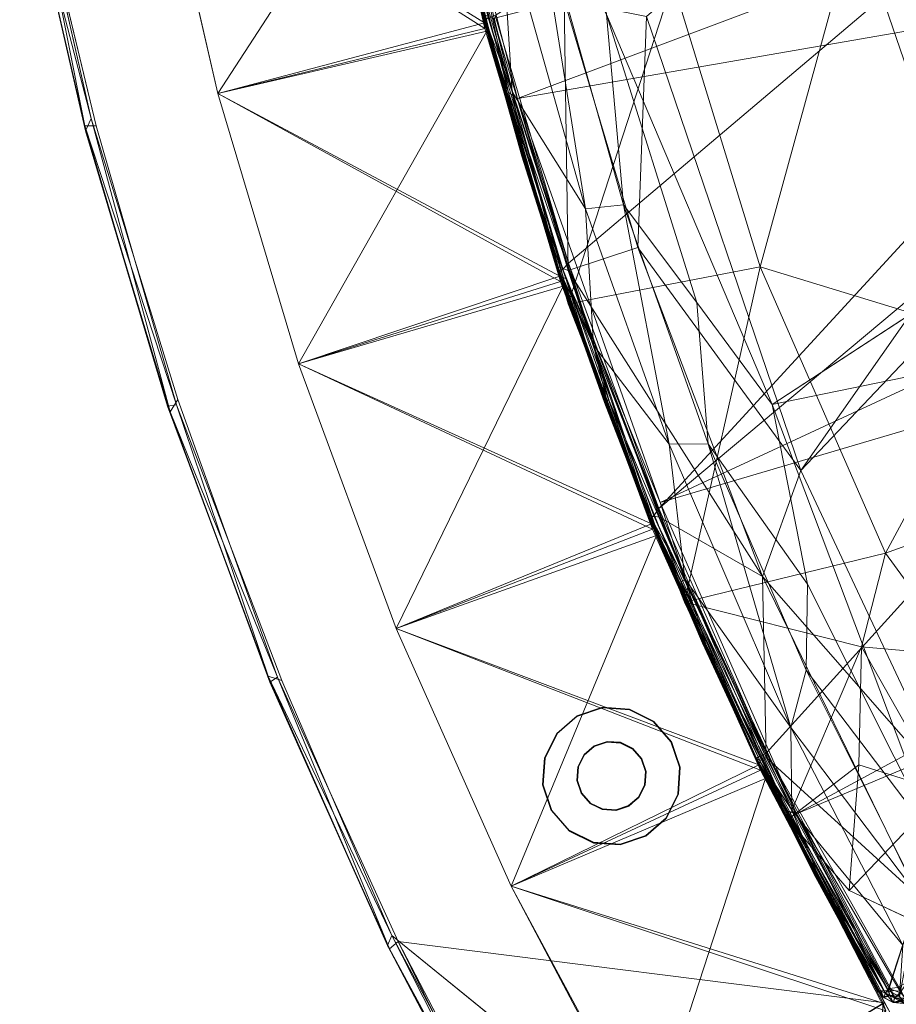
# Model space of a CAD drawing. Units: inches. Extents: x -6 to 442, y 20 to 189.
# Drawn here: x 15 to 28, y 64 to 78 of the extents above; entities that cross this region are included whole.
import ezdxf

# ---------------------------------------------------------------- set-up
doc = ezdxf.new("R2010")
doc.units = ezdxf.units.IN
doc.header["$MEASUREMENT"] = 0
doc.layers.add('SEAT-FABRIC', color=5, linetype='Continuous', lineweight=9)
doc.layers.add('SEAT-LEG', color=5, linetype='Continuous')

# ---------------------------------------------------------------- blocks, each defined once
blk = doc.blocks.new('LAL6C2000_0T')
at = {"layer": 'SEAT-FABRIC'}
for points in [[(3.489, 20.998, 28.072), (3.471, 20.944, 2.426), (2.265, 16.964, 28.111)], [(3.558, 20.812, 28.231), (3.489, 20.998, 28.072), (2.265, 16.964, 28.111)], [(3.471, 20.944, 2.426), (2.237, 16.895, 2.428), (2.265, 16.964, 28.111)], [(3.471, 20.944, 2.426), (2.397, 17.01, 2.269), (2.237, 16.895, 2.428)], [(3.471, 20.944, 2.426), (3.602, 20.923, 2.267), (2.397, 17.01, 2.269)], [(3.558, 20.812, 28.231), (2.265, 16.964, 28.111), (2.408, 16.884, 28.242)], [(9.122, 18.95, 15.25), (5.364, 20.325, 28.25), (4.17, 16.412, 28.25)], [(5.364, 20.325, 28.25), (8.033, 15.376, 15.25), (4.17, 16.411, 28.25)], [(4.17, 16.411, 28.25), (7.998, 15.303, 23.245), (5.364, 20.325, 28.25)], [(5.364, 20.325, 28.25), (9.152, 19.039, 15.25), (8.033, 15.376, 15.25)], [(5.364, 20.325, 28.25), (7.998, 15.303, 23.245), (9.112, 18.968, 23.245)], [(7.998, 15.303, 23.245), (8.033, 15.376, 15.25), (9.152, 19.039, 15.25)], [(7.998, 15.303, 23.245), (9.152, 19.039, 15.25), (9.112, 18.968, 23.245)], [(9.122, 18.95, 15.25), (8.033, 15.377, 2.25), (9.152, 19.039, 2.25)], [(9.168, 19.06, 2.426), (8.049, 15.403, 2.428), (8.081, 15.488, 12.126)], [(9.168, 19.06, 2.426), (8.121, 15.419, 2.323), (8.049, 15.403, 2.428)], [(8.001, 15.256, 15.25), (9.122, 18.95, 15.25), (4.17, 16.412, 28.25)], [(8.001, 15.256, 15.25), (8.033, 15.377, 2.25), (9.122, 18.95, 15.25)], [(10.118, 14.287, 12.75), (8.779, 7.463, 12.75), (32.641, 18.662, 12.75)], [(30.354, 13.926, 12.75), (32.641, 18.662, 12.75), (8.779, 7.463, 12.75)], [(9.077, 16.731, 13.037), (7.886, 14.309, 13.254), (8.936, 17.936, 13.246)], [(8.556, 17.065, 13.342), (8.936, 17.936, 13.246), (7.886, 14.309, 13.254)], [(1.276, 12.752, 2.382), (2.237, 16.895, 2.428), (2.397, 17.01, 2.269)], [(2.397, 17.01, 2.269), (1.459, 12.851, 2.258), (1.276, 12.752, 2.382)], [(7.835, 14.326, 17.183), (8.587, 17.046, 17.177), (8.002, 15.226, 17.072)], [(7.835, 14.326, 17.183), (8.681, 16.976, 17.244), (8.587, 17.046, 17.177)], [(7.886, 14.309, 13.254), (8.038, 15.246, 13.342), (8.556, 17.065, 13.342)], [(8.517, 17.067, 13.475), (8.001, 15.256, 13.475), (8.524, 17.065, 17.065)], [(8.001, 15.256, 13.475), (8.517, 17.067, 13.475), (8.038, 15.246, 13.342)], [(8.001, 15.256, 13.475), (8.002, 15.226, 17.072), (8.524, 17.065, 17.065)], [(8.587, 17.046, 17.177), (8.524, 17.065, 17.065), (8.002, 15.226, 17.072)], [(8.517, 17.067, 13.475), (8.556, 17.065, 13.342), (8.038, 15.246, 13.342)], [(2.237, 16.895, 2.428), (1.276, 12.752, 2.382), (1.283, 12.841, 28.074)], [(1.283, 12.841, 28.074), (2.265, 16.964, 28.111), (2.237, 16.895, 2.428)], [(1.406, 12.793, 28.233), (2.265, 16.964, 28.111), (1.283, 12.841, 28.074)], [(2.265, 16.964, 28.111), (1.406, 12.793, 28.233), (2.408, 16.884, 28.242)], [(7.835, 14.326, 17.183), (7.905, 14.188, 17.242), (8.681, 16.976, 17.244)], [(31.287, 10.365, 17.25), (8.681, 16.976, 17.244), (7.905, 14.188, 17.242)], [(9.077, 16.731, 13.037), (7.962, 12.307, 13.033), (7.886, 14.309, 13.254)], [(9.077, 16.731, 13.037), (9.628, 16.688, 12.878), (7.962, 12.307, 13.033)], [(6.719, 8.01, 2.258), (7.353, 11.747, 2.26), (33.904, 16.628, 2.25)], [(6.719, 8.01, 2.258), (33.904, 16.628, 2.25), (32.019, 12.52, 2.25)], [(10.697, 14.533, 17.687), (8.386, 16.665, 17.25), (7.057, 11.239, 17.25)], [(7.353, 11.747, 2.26), (8.221, 15.392, 2.26), (33.904, 16.628, 2.25)], [(9.628, 16.688, 12.878), (8.466, 12.084, 12.877), (7.962, 12.307, 13.033)], [(9.628, 16.688, 12.878), (9.628, 14.603, 12.782), (8.466, 12.084, 12.877)], [(4.17, 16.412, 28.25), (3.232, 12.429, 28.25), (8.001, 15.256, 15.25)], [(4.17, 16.411, 28.25), (7.155, 11.648, 15.25), (3.232, 12.429, 28.25)], [(7.124, 11.573, 23.245), (4.17, 16.411, 28.25), (3.232, 12.429, 28.25)], [(4.17, 16.411, 28.25), (7.124, 11.573, 23.245), (7.998, 15.303, 23.245)], [(8.033, 15.376, 15.25), (7.155, 11.648, 15.25), (4.17, 16.411, 28.25)], [(7.197, 11.775, 12.126), (8.081, 15.488, 12.126), (8.049, 15.403, 2.428)], [(8.177, 15.367, 12.25), (8.081, 15.488, 12.126), (7.197, 11.775, 12.126)], [(8.033, 15.376, 15.25), (7.998, 15.303, 23.245), (7.124, 11.573, 23.245)], [(7.124, 11.573, 23.245), (7.155, 11.648, 15.25), (8.033, 15.376, 15.25)], [(8.001, 15.256, 15.25), (7.155, 11.649, 2.25), (8.033, 15.377, 2.25)], [(8.049, 15.403, 2.428), (7.174, 11.702, 2.431), (7.197, 11.775, 12.126)], [(7.242, 11.712, 2.323), (7.174, 11.702, 2.431), (8.049, 15.403, 2.428)], [(7.197, 11.775, 12.126), (7.3, 11.655, 12.25), (8.177, 15.367, 12.25)], [(7.242, 11.712, 2.323), (8.049, 15.403, 2.428), (8.121, 15.419, 2.323)], [(8.121, 15.419, 2.323), (7.353, 11.747, 2.26), (7.242, 11.712, 2.323)], [(9.201, 15.089, 12.623), (8.177, 15.367, 12.25), (7.3, 11.655, 12.25)], [(8.221, 15.392, 2.26), (7.353, 11.747, 2.26), (8.121, 15.419, 2.323)], [(3.232, 12.429, 28.25), (7.124, 11.496, 15.25), (8.001, 15.256, 15.25)], [(7.155, 11.649, 2.25), (8.001, 15.256, 15.25), (7.124, 11.496, 15.25)], [(7.543, 13.429, 13.475), (8.002, 15.226, 17.072), (8.001, 15.256, 13.475)], [(8.001, 15.256, 13.475), (8.038, 15.246, 13.342), (7.543, 13.429, 13.475)], [(7.543, 13.429, 13.475), (8.038, 15.246, 13.342), (7.578, 13.412, 13.342)], [(7.553, 13.427, 17.078), (8.002, 15.226, 17.072), (7.543, 13.429, 13.475)], [(7.553, 13.427, 17.078), (7.835, 14.326, 17.183), (8.002, 15.226, 17.072)], [(7.886, 14.309, 13.254), (7.578, 13.412, 13.342), (8.038, 15.246, 13.342)], [(8.34, 11.445, 12.623), (9.201, 15.089, 12.623), (7.3, 11.655, 12.25)], [(8.34, 11.445, 12.623), (10.118, 14.287, 12.75), (9.201, 15.089, 12.623)], [(9.628, 14.603, 12.782), (8.686, 10.326, 12.782), (8.466, 12.084, 12.877)], [(9.628, 14.603, 12.782), (8.899, 8.501, 12.75), (8.686, 10.326, 12.782)], [(10.697, 14.533, 17.687), (7.057, 11.239, 17.25), (9.739, 10.319, 17.689)], [(10.697, 14.533, 17.687), (9.739, 10.319, 17.689), (13.45, 14.009, 18.002)], [(7.886, 14.309, 13.254), (7.962, 12.307, 13.033), (7.078, 10.535, 13.249)], [(7.886, 14.309, 13.254), (7.078, 10.535, 13.249), (7.177, 11.563, 13.342)], [(7.137, 10.787, 17.23), (7.905, 14.188, 17.242), (7.835, 14.326, 17.183)], [(7.835, 14.326, 17.183), (7.214, 11.574, 17.177), (7.137, 10.787, 17.23)], [(7.886, 14.309, 13.254), (7.177, 11.563, 13.342), (7.578, 13.412, 13.342)], [(7.214, 11.574, 17.177), (7.835, 14.326, 17.183), (7.553, 13.427, 17.078)], [(8.779, 7.463, 12.75), (10.118, 14.287, 12.75), (8.34, 11.445, 12.623)], [(30.252, 6.061, 17.25), (7.905, 14.188, 17.242), (6.781, 8.075, 17.25)], [(6.781, 8.075, 17.25), (7.905, 14.188, 17.242), (7.137, 10.787, 17.23)], [(7.905, 14.188, 17.242), (30.252, 6.061, 17.25), (31.287, 10.365, 17.25)], [(13.45, 14.009, 18.002), (9.739, 10.319, 17.689), (12.229, 7.665, 18.006)], [(14.869, 8.507, 18.172), (13.45, 14.009, 18.002), (12.229, 7.665, 18.006)], [(16.139, 13.075, 18.187), (13.45, 14.009, 18.002), (14.869, 8.507, 18.172)], [(8.359, 2.306, 12.75), (30.354, 13.926, 12.75), (8.779, 7.463, 12.75)], [(7.543, 13.429, 13.475), (7.143, 11.588, 13.475), (7.16, 11.635, 17.069)], [(7.143, 11.588, 13.475), (7.543, 13.429, 13.475), (7.578, 13.412, 13.342)], [(7.553, 13.427, 17.078), (7.543, 13.429, 13.475), (7.16, 11.635, 17.069)], [(7.553, 13.427, 17.078), (7.16, 11.635, 17.069), (7.214, 11.574, 17.177)], [(7.143, 11.588, 13.475), (7.578, 13.412, 13.342), (7.177, 11.563, 13.342)], [(1.276, 12.752, 2.382), (0.577, 8.632, 2.426), (0.599, 8.719, 28.118)], [(1.276, 12.752, 2.382), (0.709, 8.638, 2.267), (0.577, 8.632, 2.426)], [(1.283, 12.841, 28.074), (1.276, 12.752, 2.382), (0.599, 8.719, 28.118)], [(1.406, 12.793, 28.233), (1.283, 12.841, 28.074), (0.599, 8.719, 28.118)], [(1.406, 12.793, 28.233), (0.599, 8.719, 28.118), (0.74, 8.566, 28.242)], [(0.709, 8.638, 2.267), (1.276, 12.752, 2.382), (1.459, 12.851, 2.258)], [(3.232, 12.429, 28.25), (2.554, 8.394, 28.25), (7.124, 11.496, 15.25)], [(2.554, 8.394, 28.25), (3.232, 12.429, 28.25), (6.52, 7.872, 15.25)], [(2.554, 8.394, 28.25), (6.494, 7.794, 23.245), (3.232, 12.429, 28.25)], [(3.232, 12.429, 28.25), (6.494, 7.794, 23.245), (7.124, 11.573, 23.245)], [(3.232, 12.429, 28.25), (7.155, 11.648, 15.25), (6.52, 7.872, 15.25)], [(6.286, 0.188, 2.253), (6.315, 4.161, 2.258), (32.019, 12.52, 2.25)], [(32.019, 12.52, 2.25), (6.315, 4.161, 2.258), (6.719, 8.01, 2.258)], [(7.962, 12.307, 13.033), (7.315, 8.746, 13.031), (7.078, 10.535, 13.249)], [(7.962, 12.307, 13.033), (8.466, 12.084, 12.877), (7.315, 8.746, 13.031)], [(8.466, 12.084, 12.877), (7.809, 8.469, 12.878), (7.315, 8.746, 13.031)], [(8.466, 12.084, 12.877), (8.686, 10.326, 12.782), (7.809, 8.469, 12.878)], [(7.242, 11.712, 2.323), (6.605, 7.957, 2.323), (6.538, 7.943, 2.426)], [(7.242, 11.712, 2.323), (6.538, 7.943, 2.426), (7.174, 11.702, 2.431)], [(7.197, 11.775, 12.126), (7.174, 11.702, 2.431), (6.554, 7.991, 12.13)], [(7.197, 11.775, 12.126), (6.554, 7.991, 12.13), (7.3, 11.655, 12.25)], [(7.242, 11.712, 2.323), (6.719, 8.01, 2.258), (6.605, 7.957, 2.323)], [(6.719, 8.01, 2.258), (7.242, 11.712, 2.323), (7.353, 11.747, 2.26)], [(6.494, 7.794, 23.245), (7.155, 11.648, 15.25), (7.124, 11.573, 23.245)], [(6.494, 7.794, 23.245), (6.52, 7.872, 15.25), (7.155, 11.648, 15.25)], [(7.124, 11.496, 15.25), (6.52, 7.872, 2.25), (7.155, 11.649, 2.25)], [(7.174, 11.702, 2.431), (6.538, 7.943, 2.426), (6.554, 7.991, 12.13)], [(6.665, 7.895, 12.25), (7.3, 11.655, 12.25), (6.554, 7.991, 12.13)], [(6.665, 7.895, 12.25), (7.532, 6.406, 12.625), (7.3, 11.655, 12.25)], [(6.802, 9.736, 13.475), (7.143, 11.588, 13.475), (7.177, 11.563, 13.342)], [(7.143, 11.588, 13.475), (6.802, 9.736, 13.475), (6.822, 9.803, 17.072)], [(6.822, 9.803, 17.072), (7.16, 11.635, 17.069), (7.143, 11.588, 13.475)], [(6.822, 9.803, 17.072), (7.214, 11.574, 17.177), (7.16, 11.635, 17.069)], [(7.214, 11.574, 17.177), (6.822, 9.803, 17.072), (6.874, 9.724, 17.177)], [(7.214, 11.574, 17.177), (6.874, 9.724, 17.177), (7.137, 10.787, 17.23)], [(7.532, 6.406, 12.625), (8.34, 11.445, 12.623), (7.3, 11.655, 12.25)], [(6.495, 7.687, 15.25), (7.124, 11.496, 15.25), (2.554, 8.394, 28.25)], [(6.495, 7.687, 15.25), (6.52, 7.872, 2.25), (7.124, 11.496, 15.25)], [(6.802, 9.736, 13.475), (7.177, 11.563, 13.342), (6.835, 9.703, 13.342)], [(7.177, 11.563, 13.342), (7.078, 10.535, 13.249), (6.835, 9.703, 13.342)], [(8.34, 11.445, 12.623), (7.532, 6.406, 12.625), (8.779, 7.463, 12.75)], [(6.368, 6.649, 17.25), (9.739, 10.319, 17.689), (7.057, 11.239, 17.25)], [(6.874, 9.724, 17.177), (6.545, 6.922, 17.231), (7.137, 10.787, 17.23)], [(6.781, 8.075, 17.25), (7.137, 10.787, 17.23), (6.545, 6.922, 17.231)], [(6.541, 6.936, 13.248), (7.078, 10.535, 13.249), (7.315, 8.746, 13.031)], [(7.078, 10.535, 13.249), (6.541, 6.936, 13.248), (6.553, 7.833, 13.342)], [(6.835, 9.703, 13.342), (7.078, 10.535, 13.249), (6.553, 7.833, 13.342)], [(9.252, 5.813, 17.708), (9.739, 10.319, 17.689), (6.368, 6.649, 17.25)], [(9.252, 5.813, 17.708), (12.229, 7.665, 18.006), (9.739, 10.319, 17.689)], [(6.538, 7.941, 17.072), (6.47, 6.931, 17.177), (6.874, 9.724, 17.177)], [(6.874, 9.724, 17.177), (6.47, 6.931, 17.177), (6.545, 6.922, 17.231)], [(6.802, 9.736, 13.475), (6.52, 7.874, 13.475), (6.538, 7.941, 17.072)], [(6.802, 9.736, 13.475), (6.835, 9.703, 13.342), (6.52, 7.874, 13.475)], [(6.874, 9.724, 17.177), (6.822, 9.803, 17.072), (6.538, 7.941, 17.072)], [(6.822, 9.803, 17.072), (6.802, 9.736, 13.475), (6.538, 7.941, 17.072)], [(6.52, 7.874, 13.475), (6.835, 9.703, 13.342), (6.553, 7.833, 13.342)], [(28.915, 9.652, 12.75), (27.656, 2.316, 12.75), (8.899, 8.501, 12.75)], [(0.154, 4.469, 28.072), (0.599, 8.719, 28.118), (0.577, 8.632, 2.426)], [(0.285, 4.566, 28.231), (0.599, 8.719, 28.118), (0.154, 4.469, 28.072)], [(0.285, 4.566, 28.231), (0.74, 8.566, 28.242), (0.599, 8.719, 28.118)], [(7.315, 8.746, 13.031), (6.802, 4.301, 13.03), (6.541, 6.936, 13.248)], [(7.315, 8.746, 13.031), (7.809, 8.469, 12.878), (6.802, 4.301, 13.03)], [(0.577, 8.632, 2.426), (0.159, 4.415, 2.389), (0.154, 4.469, 28.072)], [(0.577, 8.632, 2.426), (0.709, 8.638, 2.267), (0.159, 4.415, 2.389)], [(0.159, 4.415, 2.389), (0.709, 8.638, 2.267), (0.32, 4.444, 2.258)], [(7.809, 8.469, 12.878), (7.406, 4.914, 12.874), (6.802, 4.301, 13.03)], [(7.809, 8.469, 12.878), (8.046, 5.985, 12.782), (7.406, 4.914, 12.874)], [(8.899, 8.501, 12.75), (27.656, 2.316, 12.75), (7.813, 1.789, 12.777)], [(8.899, 8.501, 12.75), (7.813, 1.789, 12.777), (8.046, 5.985, 12.782)], [(2.14, 4.324, 28.25), (6.495, 7.687, 15.25), (2.554, 8.394, 28.25)], [(6.131, 4.062, 15.25), (2.14, 4.323, 28.25), (2.554, 8.394, 28.25)], [(6.111, 3.983, 23.245), (2.554, 8.394, 28.25), (2.14, 4.323, 28.25)], [(2.554, 8.394, 28.25), (6.111, 3.983, 23.245), (6.494, 7.794, 23.245)], [(2.554, 8.394, 28.25), (6.52, 7.872, 15.25), (6.131, 4.062, 15.25)], [(6.252, 3.177, 17.242), (29.907, 2.565, 17.243), (6.781, 8.075, 17.25)], [(6.545, 6.922, 17.231), (6.252, 3.177, 17.242), (6.781, 8.075, 17.25)], [(6.315, 4.161, 2.258), (6.605, 7.957, 2.323), (6.719, 8.01, 2.258)], [(29.907, 2.565, 17.243), (30.252, 6.061, 17.25), (6.781, 8.075, 17.25)], [(6.52, 7.872, 15.25), (6.494, 7.794, 23.245), (6.111, 3.983, 23.245)], [(6.111, 3.983, 23.245), (6.131, 4.062, 15.25), (6.52, 7.872, 15.25)], [(6.495, 7.687, 15.25), (6.132, 4.063, 2.25), (6.52, 7.872, 2.25)], [(6.139, 4.174, 12.025), (6.554, 7.991, 12.13), (6.538, 7.943, 2.426)], [(6.554, 7.991, 12.13), (6.139, 4.174, 12.025), (6.173, 4.109, 12.158)], [(6.538, 7.943, 2.426), (6.149, 4.164, 2.424), (6.139, 4.174, 12.025)], [(6.538, 7.943, 2.426), (6.212, 4.169, 2.323), (6.149, 4.164, 2.424)], [(6.173, 4.109, 12.158), (6.276, 4.102, 12.25), (6.554, 7.991, 12.13)], [(6.538, 7.943, 2.426), (6.605, 7.957, 2.323), (6.212, 4.169, 2.323)], [(6.212, 4.169, 2.323), (6.605, 7.957, 2.323), (6.315, 4.161, 2.258)], [(6.276, 4.102, 12.25), (6.665, 7.895, 12.25), (6.554, 7.991, 12.13)], [(7.532, 6.406, 12.625), (6.665, 7.895, 12.25), (6.276, 4.102, 12.25)], [(6.52, 7.874, 13.475), (6.298, 6.003, 13.475), (6.312, 6.049, 17.074)], [(6.298, 6.003, 13.475), (6.52, 7.874, 13.475), (6.553, 7.833, 13.342)], [(6.312, 6.049, 17.074), (6.538, 7.941, 17.072), (6.52, 7.874, 13.475)], [(6.538, 7.941, 17.072), (6.312, 6.049, 17.074), (6.47, 6.931, 17.177)], [(6.553, 7.833, 13.342), (6.332, 5.955, 13.342), (6.298, 6.003, 13.475)], [(6.541, 6.936, 13.248), (6.332, 5.955, 13.342), (6.553, 7.833, 13.342)], [(2.14, 4.324, 28.25), (6.117, 3.844, 15.25), (6.495, 7.687, 15.25)], [(6.117, 3.844, 15.25), (6.132, 4.063, 2.25), (6.495, 7.687, 15.25)], [(9.252, 5.813, 17.708), (10.656, 5.564, 17.859), (12.229, 7.665, 18.006)], [(8.359, 2.306, 12.75), (8.779, 7.463, 12.75), (7.532, 6.406, 12.625)], [(6.151, 3.285, 17.18), (6.545, 6.922, 17.231), (6.47, 6.931, 17.177)], [(6.47, 6.931, 17.177), (6.312, 6.049, 17.074), (6.151, 3.285, 17.18)], [(6.545, 6.922, 17.231), (6.151, 3.285, 17.18), (6.252, 3.177, 17.242)], [(6.541, 6.936, 13.248), (6.802, 4.301, 13.03), (6.217, 3.254, 13.248)], [(6.217, 3.254, 13.248), (6.332, 5.955, 13.342), (6.541, 6.936, 13.248)], [(6.368, 6.649, 17.25), (6.097, 3.166, 17.25), (8.274, 4.808, 17.588)], [(6.368, 6.649, 17.25), (8.274, 4.808, 17.588), (9.252, 5.813, 17.708)], [(6.276, 4.102, 12.25), (7.186, 1.255, 12.619), (7.532, 6.406, 12.625)], [(8.359, 2.306, 12.75), (7.532, 6.406, 12.625), (7.186, 1.255, 12.619)], [(6.298, 6.003, 13.475), (6.136, 4.127, 13.475), (6.146, 4.155, 17.072)], [(6.136, 4.127, 13.475), (6.298, 6.003, 13.475), (6.332, 5.955, 13.342)], [(6.312, 6.049, 17.074), (6.298, 6.003, 13.475), (6.146, 4.155, 17.072)], [(6.151, 3.285, 17.18), (6.312, 6.049, 17.074), (6.146, 4.155, 17.072)], [(6.136, 4.127, 13.475), (6.332, 5.955, 13.342), (6.17, 4.071, 13.342)], [(6.17, 4.071, 13.342), (6.332, 5.955, 13.342), (6.217, 3.254, 13.248)], [(7.813, 1.789, 12.777), (7.406, 4.914, 12.874), (8.046, 5.985, 12.782)], [(8.274, 4.808, 17.588), (9.449, 3.985, 17.698), (9.252, 5.813, 17.708)], [(10.656, 5.564, 17.859), (9.252, 5.813, 17.708), (9.449, 3.985, 17.698)], [(6.802, 4.301, 13.03), (7.406, 4.914, 12.874), (7.195, 1.204, 12.879)], [(7.195, 1.204, 12.879), (7.406, 4.914, 12.874), (7.813, 1.789, 12.777)], [(7.385, 3.343, 17.446), (8.274, 4.808, 17.588), (6.097, 3.166, 17.25)], [(8.26, 2.395, 17.494), (8.274, 4.808, 17.588), (7.385, 3.343, 17.446)], [(9.449, 3.985, 17.698), (8.274, 4.808, 17.588), (8.26, 2.395, 17.494)], [(-0.001, 0.185, 28.054), (0.154, 4.469, 28.072), (0.159, 4.415, 2.389)], [(0.154, 4.469, 28.072), (-0.001, 0.185, 28.054), (0.01, 0.236, 28.096)], [(0.064, 0.236, 28.176), (0.154, 4.469, 28.072), (0.01, 0.236, 28.096)], [(0.159, 4.415, 2.389), (0.32, 4.444, 2.258), (0.058, 0.236, 2.333)], [(0.058, 0.236, 2.333), (0.32, 4.444, 2.258), (0.145, 0.236, 2.269)], [(0.158, 0.236, 28.233), (0.285, 4.566, 28.231), (0.064, 0.236, 28.176)], [(0.064, 0.236, 28.176), (0.285, 4.566, 28.231), (0.154, 4.469, 28.072)], [(1.995, 0.116, 28.233), (0.285, 4.566, 28.231), (0.158, 0.236, 28.233)], [(0.159, 4.415, 2.389), (0.001, 0.182, 2.442), (-0.001, 0.185, 28.054)], [(0.159, 4.415, 2.389), (0.058, 0.236, 2.333), (0.001, 0.182, 2.442)], [(1.995, 0.116, 28.233), (6.117, 3.844, 15.25), (2.14, 4.324, 28.25)], [(2.14, 4.323, 28.25), (5.953, 0.055, 15.37), (2.025, 0.051, 28.136)], [(5.972, 0.167, 23.241), (2.14, 4.323, 28.25), (2.025, 0.051, 28.136)], [(2.14, 4.323, 28.25), (5.972, 0.167, 23.241), (6.111, 3.983, 23.245)], [(6.131, 4.062, 15.25), (5.953, 0.055, 15.37), (2.14, 4.323, 28.25)], [(6.64, 0.757, 13.039), (6.217, 3.254, 13.248), (6.802, 4.301, 13.03)], [(6.802, 4.301, 13.03), (7.195, 1.204, 12.879), (6.64, 0.757, 13.039)], [(6.149, 4.164, 2.424), (6, 0.365, 2.428), (6.139, 4.174, 12.025)], [(6.014, 0.246, 12.096), (6.139, 4.174, 12.025), (6, 0.365, 2.428)], [(6.149, 4.164, 2.424), (6.074, 0.285, 2.32), (6, 0.365, 2.428)], [(6.139, 4.174, 12.025), (6.014, 0.246, 12.096), (6.033, 0.342, 12.159)], [(6.173, 4.109, 12.158), (6.139, 4.174, 12.025), (6.033, 0.342, 12.159)], [(6.043, 2.274, 17.072), (6.146, 4.155, 17.072), (6.136, 4.127, 13.475)], [(6.151, 3.285, 17.18), (6.146, 4.155, 17.072), (6.043, 2.274, 17.072)], [(6.212, 4.169, 2.323), (6.315, 4.161, 2.258), (6.074, 0.285, 2.32)], [(6.074, 0.285, 2.32), (6.149, 4.164, 2.424), (6.212, 4.169, 2.323)], [(6.074, 0.285, 2.32), (6.315, 4.161, 2.258), (6.17, 0.27, 2.264)], [(6.17, 0.27, 2.264), (6.315, 4.161, 2.258), (6.286, 0.188, 2.253)], [(5.972, 0.167, 23.241), (5.953, 0.055, 15.37), (6.131, 4.062, 15.25)], [(6.131, 4.062, 15.25), (6.111, 3.983, 23.245), (5.972, 0.167, 23.241)], [(6.117, 3.844, 15.25), (5.99, 0.164, 2.257), (6.132, 4.063, 2.25)], [(6.173, 4.109, 12.158), (6.033, 0.342, 12.159), (6.124, 0.295, 12.242)], [(6.136, 4.127, 13.475), (6.034, 2.246, 13.475), (6.043, 2.274, 17.072)], [(6.136, 4.127, 13.475), (6.17, 4.071, 13.342), (6.034, 2.246, 13.475)], [(6.17, 4.071, 13.342), (6.07, 2.182, 13.342), (6.034, 2.246, 13.475)], [(6.17, 4.071, 13.342), (6.217, 3.254, 13.248), (6.07, 2.182, 13.342)], [(6.124, 0.295, 12.242), (6.276, 4.102, 12.25), (6.173, 4.109, 12.158)], [(6.276, 4.102, 12.25), (6.124, 0.295, 12.242), (7.186, 1.255, 12.619)], [(6.117, 3.844, 15.25), (1.995, 0.116, 28.233), (5.991, -0.015, 15.25)], [(6.117, 3.844, 15.25), (5.991, 0.006, 2.385), (5.99, 0.164, 2.257)], [(6.117, 3.844, 15.25), (5.991, -0.015, 15.25), (5.991, 0.006, 2.385)], [(6.073, 0.283, 17.178), (6.151, 3.285, 17.18), (6.043, 2.274, 17.072)], [(6.154, 0.31, 17.233), (6.151, 3.285, 17.18), (6.073, 0.283, 17.178)], [(7.385, 3.343, 17.446), (6.097, 3.166, 17.25), (6.359, 1.833, 17.25)], [(6.252, 3.177, 17.242), (6.151, 3.285, 17.18), (6.154, 0.31, 17.233)], [(7.385, 3.343, 17.446), (6.359, 1.833, 17.25), (8.26, 2.395, 17.494)], [(6.217, 3.254, 13.248), (6.132, 0.291, 13.25), (6.07, 2.182, 13.342)], [(6.217, 3.254, 13.248), (6.64, 0.757, 13.039), (6.132, 0.291, 13.25)], [(6.252, 3.177, 17.242), (6.154, 0.31, 17.233), (6.27, 0.258, 17.25)], [(29.715, 0.261, 17.25), (29.907, 2.565, 17.243), (6.252, 3.177, 17.242)], [(29.715, 0.261, 17.25), (6.252, 3.177, 17.242), (6.27, 0.258, 17.25)], [(8.26, 2.395, 17.494), (6.359, 1.833, 17.25), (7.088, 0.788, 17.25)], [(5.992, 0.363, 13.475), (6, 0.365, 17.072), (6.034, 2.246, 13.475)], [(5.992, 0.363, 13.475), (6.034, 2.246, 13.475), (6.07, 2.182, 13.342)], [(6.034, 0.341, 13.34), (5.992, 0.363, 13.475), (6.07, 2.182, 13.342)], [(6, 0.365, 17.072), (6.043, 2.274, 17.072), (6.034, 2.246, 13.475)], [(6.073, 0.283, 17.178), (6.043, 2.274, 17.072), (6, 0.365, 17.072)], [(6.034, 0.341, 13.34), (6.07, 2.182, 13.342), (6.132, 0.291, 13.25)], [(6.224, 0.135, 12.244), (7.186, 1.255, 12.619), (6.124, 0.295, 12.242)], [(6.64, 0.757, 13.039), (6.227, 0.134, 13.256), (6.132, 0.291, 13.25)], [(6.024, 0.229, 17.069), (6, 0.365, 17.072), (5.992, 0.363, 13.475)], [(5.992, 0.363, 13.475), (6.034, 0.341, 13.34), (6.021, 0.234, 13.397)], [(6.021, 0.234, 13.397), (6.024, 0.229, 17.069), (5.992, 0.363, 13.475)], [(6.074, 0.285, 2.32), (6.024, 0.228, 2.431), (6, 0.365, 2.428)], [(6, 0.365, 2.428), (6.024, 0.228, 2.431), (6.014, 0.246, 12.096)], [(6, 0.365, 17.072), (6.024, 0.229, 17.069), (6.073, 0.283, 17.178)], [(6.117, 0.223, 12.23), (6.033, 0.342, 12.159), (6.014, 0.246, 12.096)], [(6.034, 0.341, 13.34), (6.112, 0.211, 13.279), (6.021, 0.234, 13.397)], [(6.124, 0.295, 12.242), (6.033, 0.342, 12.159), (6.117, 0.223, 12.23)], [(6.034, 0.341, 13.34), (6.132, 0.291, 13.25), (6.112, 0.211, 13.279)], [(6.073, 0.283, 17.178), (6.154, 0.151, 17.18), (6.154, 0.31, 17.233)], [(6.112, 0.211, 13.279), (6.132, 0.291, 13.25), (6.227, 0.134, 13.256)], [(6.224, 0.135, 12.244), (6.124, 0.295, 12.242), (6.117, 0.223, 12.23)], [(6.271, 0.166, 17.236), (6.154, 0.31, 17.233), (6.154, 0.151, 17.18)], [(6.154, 0.31, 17.233), (6.271, 0.166, 17.236), (6.27, 0.258, 17.25)], [(0.17, 0.03, 2.364), (0.171, 0.15, 2.273), (5.99, 0.164, 2.257)], [(0.17, 0.03, 2.364), (5.99, 0.164, 2.257), (5.991, 0.006, 2.385)], [(5.972, 0.167, 23.241), (2.025, 0.051, 28.136), (5.867, 0.016, 23.206)], [(5.953, 0.055, 15.37), (5.972, 0.167, 23.241), (5.867, 0.016, 23.206)], [(6.014, 0.246, 12.096), (6.104, 0.105, 2.426), (6.103, 0.108, 12.114)], [(6.103, 0.108, 12.114), (6.117, 0.223, 12.23), (6.014, 0.246, 12.096)], [(6.024, 0.228, 2.431), (6.104, 0.105, 2.426), (6.014, 0.246, 12.096)], [(6.021, 0.234, 13.397), (6.104, 0.103, 17.069), (6.024, 0.229, 17.069)], [(6.021, 0.234, 13.397), (6.112, 0.211, 13.279), (6.102, 0.11, 13.381)], [(6.021, 0.234, 13.397), (6.102, 0.11, 13.381), (6.104, 0.103, 17.069)], [(6.074, 0.285, 2.32), (6.104, 0.105, 2.426), (6.024, 0.228, 2.431)], [(6.024, 0.229, 17.069), (6.104, 0.103, 17.069), (6.073, 0.283, 17.178)], [(6.073, 0.283, 17.178), (6.104, 0.103, 17.069), (6.154, 0.151, 17.18)], [(6.155, 0.15, 2.32), (6.104, 0.105, 2.426), (6.074, 0.285, 2.32)], [(6.074, 0.285, 2.32), (6.17, 0.27, 2.264), (6.155, 0.15, 2.32)], [(6.102, 0.11, 13.381), (6.112, 0.211, 13.279), (6.228, 0.069, 13.311)], [(6.117, 0.223, 12.23), (6.103, 0.108, 12.114), (6.248, 0.042, 12.171)], [(6.154, 0.151, 17.18), (6.104, 0.103, 17.069), (6.231, 0.02, 17.072)], [(6.104, 0.105, 2.426), (6.155, 0.15, 2.32), (6.284, 0.068, 2.322)], [(6.227, 0.134, 13.256), (6.228, 0.069, 13.311), (6.112, 0.211, 13.279)], [(6.117, 0.223, 12.23), (6.248, 0.042, 12.171), (6.224, 0.135, 12.244)], [(6.154, 0.151, 17.18), (6.284, 0.074, 17.183), (6.271, 0.166, 17.236)], [(6.231, 0.02, 17.072), (6.284, 0.074, 17.183), (6.154, 0.151, 17.18)], [(6.155, 0.15, 2.32), (6.17, 0.27, 2.264), (6.286, 0.188, 2.253)], [(6.155, 0.15, 2.32), (6.286, 0.188, 2.253), (6.284, 0.068, 2.322)], [(6.226, 0.017, 13.416), (6.104, 0.103, 17.069), (6.102, 0.11, 13.381)], [(6.102, 0.11, 13.381), (6.228, 0.069, 13.311), (6.226, 0.017, 13.416)], [(6.103, 0.108, 12.114), (6.104, 0.105, 2.426), (6.227, 0.019, 2.435)], [(6.24, 0.008, 12.078), (6.103, 0.108, 12.114), (6.227, 0.019, 2.435)], [(6.103, 0.108, 12.114), (6.24, 0.008, 12.078), (6.248, 0.042, 12.171)], [(6.284, 0.068, 2.322), (6.227, 0.019, 2.435), (6.104, 0.105, 2.426)], [(6.226, 0.017, 13.416), (6.231, 0.02, 17.072), (6.104, 0.103, 17.069)]]:
    blk.add_3dface(points, dxfattribs=at)
for points, invisible_edges in [([(2.397, 17.01, 2.269), (3.602, 20.923, 2.267), (8.033, 15.377, 2.25)], 14), ([(9.152, 19.039, 2.25), (8.033, 15.377, 2.25), (3.602, 20.923, 2.267)], 14), ([(4.17, 16.412, 28.25), (3.558, 20.812, 28.231), (2.408, 16.884, 28.242)], 13), ([(3.558, 20.812, 28.231), (4.17, 16.412, 28.25), (5.364, 20.325, 28.25)], 13), ([(8.899, 8.501, 12.75), (11.519, 19.108, 12.75), (28.915, 9.652, 12.75)], 1), ([(9.628, 14.603, 12.782), (11.519, 19.108, 12.75), (8.899, 8.501, 12.75)], 2), ([(7.155, 11.649, 2.25), (1.459, 12.851, 2.258), (2.397, 17.01, 2.269)], 13), ([(7.155, 11.649, 2.25), (2.397, 17.01, 2.269), (8.033, 15.377, 2.25)], 3), ([(2.408, 16.884, 28.242), (1.406, 12.793, 28.233), (3.232, 12.429, 28.25)], 14), ([(4.17, 16.412, 28.25), (2.408, 16.884, 28.242), (3.232, 12.429, 28.25)], 3), ([(8.386, 16.665, 17.25), (31.168, 9.048, 17.25), (7.057, 11.239, 17.25)], 3), ([(1.459, 12.851, 2.258), (6.52, 7.872, 2.25), (0.709, 8.638, 2.267)], 3), ([(0.74, 8.566, 28.242), (2.554, 8.394, 28.25), (1.406, 12.793, 28.233)], 3), ([(3.232, 12.429, 28.25), (1.406, 12.793, 28.233), (2.554, 8.394, 28.25)], 3), ([(6.52, 7.872, 2.25), (1.459, 12.851, 2.258), (7.155, 11.649, 2.25)], 3), ([(7.057, 11.239, 17.25), (9.63, -0.015, 17.25), (6.368, 6.649, 17.25)], 3), ([(9.63, -0.015, 17.25), (7.057, 11.239, 17.25), (26.888, -0.024, 17.25)], 3), ([(8.046, 5.985, 12.782), (7.809, 8.469, 12.878), (8.686, 10.326, 12.782)], 12), ([(8.686, 10.326, 12.782), (8.899, 8.501, 12.75), (8.046, 5.985, 12.782)], 12), ([(0.709, 8.638, 2.267), (6.132, 4.063, 2.25), (0.32, 4.444, 2.258)], 3), ([(0.709, 8.638, 2.267), (6.52, 7.872, 2.25), (6.132, 4.063, 2.25)], 13), ([(0.285, 4.566, 28.231), (2.14, 4.324, 28.25), (0.74, 8.566, 28.242)], 3), ([(2.14, 4.324, 28.25), (2.554, 8.394, 28.25), (0.74, 8.566, 28.242)], 14), ([(6.097, 3.166, 17.25), (6.368, 6.649, 17.25), (9.63, -0.015, 17.25)], 14), ([(0.145, 0.236, 2.269), (0.32, 4.444, 2.258), (5.99, 0.164, 2.257)], 12), ([(1.995, 0.116, 28.233), (2.14, 4.324, 28.25), (0.285, 4.566, 28.231)], 2), ([(0.32, 4.444, 2.258), (6.132, 4.063, 2.25), (5.99, 0.164, 2.257)], 1), ([(6.359, 1.833, 17.25), (6.097, 3.166, 17.25), (8.184, 0.165, 17.25)], 14), ([(9.63, -0.015, 17.25), (8.184, 0.165, 17.25), (6.097, 3.166, 17.25)], 14), ([(7.088, 0.788, 17.25), (6.359, 1.833, 17.25), (8.184, 0.165, 17.25)], 2), ([(5.99, 0.164, 2.257), (0.171, 0.15, 2.273), (0.145, 0.236, 2.269)], 12)]:
    blk.add_3dface(points, dxfattribs=dict(at, invisible_edges=invisible_edges))
at = {"layer": 'SEAT-LEG'}
for points, invisible_edges in [([(4.004, 5.45, 0.25), (3.811, 5.912, 0.25), (3.487, 5.695, 0.25), (3.841, 5.341, 0.25)], 5), ([(4.195, 5.488, 0.25), (4.194, 5.988, 0.25), (3.811, 5.912, 0.25), (4.004, 5.45, 0.25)], 5), ([(4.387, 5.45, 0.25), (4.577, 5.912, 0.25), (4.194, 5.988, 0.25), (4.195, 5.488, 0.25)], 5), ([(4.55, 5.341, 0.25), (4.902, 5.695, 0.25), (4.577, 5.912, 0.25), (4.387, 5.45, 0.25)], 5), ([(3.841, 5.341, 0.25), (3.487, 5.695, 0.25), (3.27, 5.37, 0.25), (3.733, 5.179, 0.25)], 5), ([(4.658, 5.179, 0.25), (5.119, 5.37, 0.25), (4.902, 5.695, 0.25), (4.55, 5.341, 0.25)], 5), ([(4.696, 4.986, 0), (4.658, 4.794, 0), (3.841, 5.34, 0), (4.003, 5.449, 0)], 10), ([(4.696, 4.986, 0), (4.003, 5.449, 0), (4.195, 5.487, 0), (4.658, 5.177, 0)], 5), ([(4.549, 5.34, 0), (4.658, 5.177, 0), (4.195, 5.487, 0), (4.387, 5.449, 0)], 2), ([(3.733, 5.179, 0.25), (3.27, 5.37, 0.25), (3.193, 4.987, 0.25), (3.695, 4.987, 0.25)], 5), ([(4.549, 4.631, 0), (3.732, 5.177, 0), (3.841, 5.34, 0), (4.658, 4.794, 0)], 5), ([(4.696, 4.987, 0.25), (5.195, 4.987, 0.25), (5.119, 5.37, 0.25), (4.658, 5.179, 0.25)], 5), ([(4.549, 4.631, 0), (4.387, 4.523, 0), (3.694, 4.986, 0), (3.732, 5.177, 0)], 10), ([(3.695, 4.987, 0.25), (3.193, 4.987, 0.25), (3.27, 4.604, 0.25), (3.733, 4.795, 0.25)], 5), ([(4.195, 4.484, 0), (3.732, 4.794, 0), (3.694, 4.986, 0), (4.387, 4.523, 0)], 5), ([(4.658, 4.795, 0.25), (5.119, 4.604, 0.25), (5.195, 4.987, 0.25), (4.696, 4.987, 0.25)], 5), ([(3.733, 4.795, 0.25), (3.27, 4.604, 0.25), (3.487, 4.279, 0.25), (3.841, 4.633, 0.25)], 5), ([(4.195, 4.484, 0), (4.003, 4.523, 0), (3.841, 4.631, 0), (3.732, 4.794, 0)], 8), ([(4.55, 4.633, 0.25), (4.902, 4.279, 0.25), (5.119, 4.604, 0.25), (4.658, 4.795, 0.25)], 5), ([(3.841, 4.633, 0.25), (3.487, 4.279, 0.25), (3.811, 4.062, 0.25), (4.004, 4.524, 0.25)], 5), ([(4.387, 4.524, 0.25), (4.577, 4.062, 0.25), (4.902, 4.279, 0.25), (4.55, 4.633, 0.25)], 5), ([(4.004, 4.524, 0.25), (3.811, 4.062, 0.25), (4.194, 3.986, 0.25), (4.195, 4.486, 0.25)], 5), ([(4.195, 4.486, 0.25), (4.194, 3.986, 0.25), (4.577, 4.062, 0.25), (4.387, 4.524, 0.25)], 5)]:
    blk.add_3dface(points, dxfattribs=dict(at, invisible_edges=invisible_edges))
for points in [[(3.811, 5.912, 0.25), (3.811, 5.911, 2.25), (3.487, 5.694, 2.25), (3.487, 5.695, 0.25)], [(4.194, 5.988, 0.25), (4.195, 5.988, 2.25), (3.811, 5.911, 2.25), (3.811, 5.912, 0.25)], [(4.577, 5.912, 0.25), (4.578, 5.911, 2.25), (4.195, 5.988, 2.25), (4.194, 5.988, 0.25)], [(4.902, 5.695, 0.25), (4.903, 5.694, 2.25), (4.578, 5.911, 2.25), (4.577, 5.912, 0.25)], [(3.487, 5.695, 0.25), (3.487, 5.694, 2.25), (3.27, 5.37, 2.25), (3.27, 5.37, 0.25)], [(5.119, 5.37, 0.25), (5.12, 5.37, 2.25), (4.903, 5.694, 2.25), (4.902, 5.695, 0.25)], [(4.003, 5.449, 0), (4.004, 5.45, 0.25), (3.841, 5.341, 0.25), (3.841, 5.34, 0)], [(4.195, 5.487, 0), (4.195, 5.488, 0.25), (4.004, 5.45, 0.25), (4.003, 5.449, 0)], [(4.387, 5.449, 0), (4.387, 5.45, 0.25), (4.195, 5.488, 0.25), (4.195, 5.487, 0)], [(4.549, 5.34, 0), (4.55, 5.341, 0.25), (4.387, 5.45, 0.25), (4.387, 5.449, 0)], [(3.27, 5.37, 0.25), (3.27, 5.37, 2.25), (3.193, 4.986, 2.25), (3.193, 4.987, 0.25)], [(3.841, 5.34, 0), (3.841, 5.341, 0.25), (3.733, 5.179, 0.25), (3.732, 5.177, 0)], [(4.658, 5.177, 0), (4.658, 5.179, 0.25), (4.55, 5.341, 0.25), (4.549, 5.34, 0)], [(5.195, 4.987, 0.25), (5.196, 4.986, 2.25), (5.12, 5.37, 2.25), (5.119, 5.37, 0.25)], [(3.732, 5.177, 0), (3.733, 5.179, 0.25), (3.695, 4.987, 0.25), (3.694, 4.986, 0)], [(4.696, 4.986, 0), (4.696, 4.987, 0.25), (4.658, 5.179, 0.25), (4.658, 5.177, 0)], [(3.193, 4.987, 0.25), (3.193, 4.986, 2.25), (3.27, 4.603, 2.25), (3.27, 4.604, 0.25)], [(3.694, 4.986, 0), (3.695, 4.987, 0.25), (3.733, 4.795, 0.25), (3.732, 4.794, 0)], [(4.658, 4.794, 0), (4.658, 4.795, 0.25), (4.696, 4.987, 0.25), (4.696, 4.986, 0)], [(5.119, 4.604, 0.25), (5.12, 4.603, 2.25), (5.196, 4.986, 2.25), (5.195, 4.987, 0.25)], [(3.732, 4.794, 0), (3.733, 4.795, 0.25), (3.841, 4.633, 0.25), (3.841, 4.631, 0)], [(4.549, 4.631, 0), (4.55, 4.633, 0.25), (4.658, 4.795, 0.25), (4.658, 4.794, 0)], [(3.27, 4.604, 0.25), (3.27, 4.603, 2.25), (3.487, 4.278, 2.25), (3.487, 4.279, 0.25)], [(3.841, 4.631, 0), (3.841, 4.633, 0.25), (4.004, 4.524, 0.25), (4.003, 4.523, 0)], [(4.387, 4.523, 0), (4.387, 4.524, 0.25), (4.55, 4.633, 0.25), (4.549, 4.631, 0)], [(4.902, 4.279, 0.25), (4.903, 4.278, 2.25), (5.12, 4.603, 2.25), (5.119, 4.604, 0.25)], [(4.003, 4.523, 0), (4.004, 4.524, 0.25), (4.195, 4.486, 0.25), (4.195, 4.484, 0)], [(4.195, 4.484, 0), (4.195, 4.486, 0.25), (4.387, 4.524, 0.25), (4.387, 4.523, 0)], [(3.487, 4.279, 0.25), (3.487, 4.278, 2.25), (3.811, 4.061, 2.25), (3.811, 4.062, 0.25)], [(4.577, 4.062, 0.25), (4.578, 4.061, 2.25), (4.903, 4.278, 2.25), (4.902, 4.279, 0.25)], [(3.811, 4.062, 0.25), (3.811, 4.061, 2.25), (4.195, 3.985, 2.25), (4.194, 3.986, 0.25)], [(4.194, 3.986, 0.25), (4.195, 3.985, 2.25), (4.578, 4.061, 2.25), (4.577, 4.062, 0.25)]]:
    blk.add_3dface(points, dxfattribs=at)

msp = doc.modelspace()

# ---------------------------------------------------------------- block references
at = {"rotation": 29.84083742300572}
msp.add_blockref('LAL6C2000_0T', (22.347, 60.439, -17.845), dxfattribs=at)

doc.saveas('drawing.dxf')
